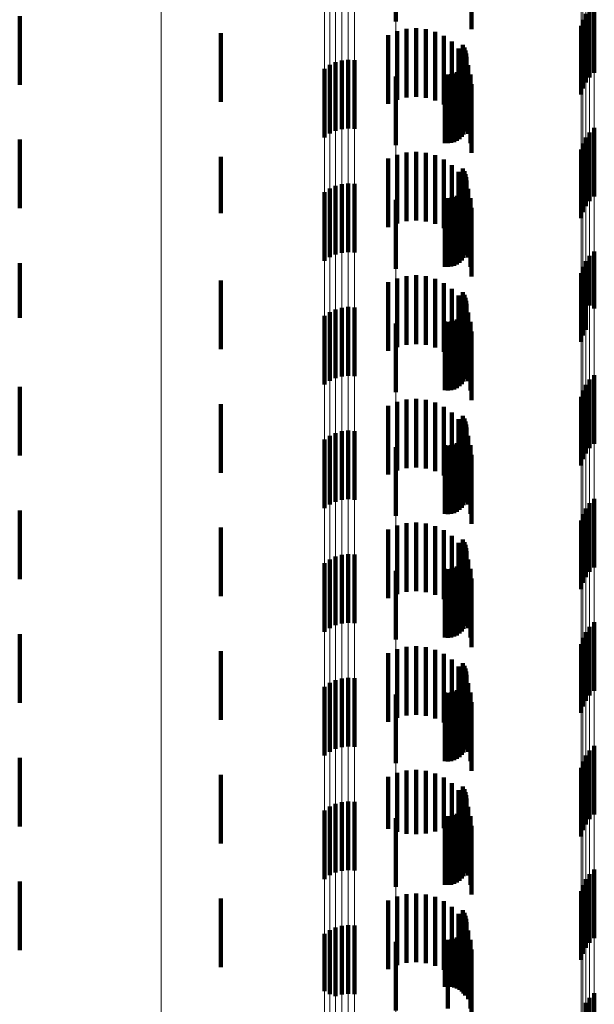
# Model space of a CAD drawing. Units: metres. Extents: x 0 to 2.6, y -0.74 to 0.74.
# Drawn here: x 0.02 to 0.03, y -0.46 to -0.45 of the extents above; entities that cross this region are included whole.
import ezdxf

# ---------------------------------------------------------------- set-up
doc = ezdxf.new("R2010")
doc.units = ezdxf.units.M
doc.linetypes.add('AUSGEZOGEN', pattern=[0])
doc.linetypes.add('VERDECKT2_S2', pattern=[0.0018, 0.001, -0.0008])
doc.layers.add('Fertigelement', color=7, linetype='AUSGEZOGEN', lineweight=50)
doc.layers.add('Standard', color=7, linetype='AUSGEZOGEN', lineweight=13)

msp = doc.modelspace()

# ---------------------------------------------------------------- linework, layer by layer
at = {"layer": 'Fertigelement', "color": 253, "linetype": 'VERDECKT2_S2', "lineweight": 140, "transparency": 33554687}
for p, q in [((0.028073, -0.446875), (0.028073, -0.447875)), ((0.030895, -0.447689), (0.030895, -0.448689)), ((0.030964, -0.447623), (0.030964, -0.448623)), ((0.0226, -0.447795), (0.0226, -0.448795)), ((0.030798, -0.447849), (0.030798, -0.448849)), ((0.03084, -0.447765), (0.03084, -0.448765)), ((0.030771, -0.44794), (0.030771, -0.44894)), ((0.025528, -0.448045), (0.025528, -0.449045)), ((0.02905, -0.448216), (0.02905, -0.449216)), ((0.029074, -0.448255), (0.029074, -0.449255)), ((0.029091, -0.448297), (0.029091, -0.449297)), ((0.027288, -0.448442), (0.027288, -0.449442)), ((0.027382, -0.448432), (0.027382, -0.449432)), ((0.027475, -0.448438), (0.027475, -0.449438)), ((0.029096, -0.448433), (0.029096, -0.449433)), ((0.0291, -0.448342), (0.0291, -0.449342)), ((0.029102, -0.448388), (0.029102, -0.449388)), ((0.027038, -0.448562), (0.027038, -0.449562)), ((0.027114, -0.448507), (0.027114, -0.449507)), ((0.027198, -0.448467), (0.027198, -0.449467)), ((0.029002, -0.448587), (0.029002, -0.449587)), ((0.029035, -0.448555), (0.029035, -0.449555)), ((0.029062, -0.448518), (0.029062, -0.449518)), ((0.029083, -0.448477), (0.029083, -0.449477)), ((0.028073, -0.448674), (0.028073, -0.449674)), ((0.028788, -0.448645), (0.028788, -0.449645)), ((0.028833, -0.448648), (0.028833, -0.449648)), ((0.028879, -0.448644), (0.028879, -0.449644)), ((0.028923, -0.448632), (0.028923, -0.449632)), ((0.028965, -0.448612), (0.028965, -0.449612)), ((0.030964, -0.449423), (0.030964, -0.450423)), ((0.0226, -0.449595), (0.0226, -0.450595)), ((0.03084, -0.449565), (0.03084, -0.450565)), ((0.030895, -0.449489), (0.030895, -0.450489)), ((0.030771, -0.44974), (0.030771, -0.45074)), ((0.030798, -0.449649), (0.030798, -0.450649)), ((0.025528, -0.449845), (0.025528, -0.450665)), ((0.02905, -0.450016), (0.02905, -0.451016)), ((0.029074, -0.450055), (0.029074, -0.451055)), ((0.029091, -0.450097), (0.029091, -0.451097)), ((0.0291, -0.450142), (0.0291, -0.451142)), ((0.027114, -0.450307), (0.027114, -0.451307)), ((0.027198, -0.450267), (0.027198, -0.451267)), ((0.027288, -0.450242), (0.027288, -0.451242)), ((0.027382, -0.450232), (0.027382, -0.451232)), ((0.027475, -0.450238), (0.027475, -0.451238)), ((0.029062, -0.450318), (0.029062, -0.451318)), ((0.029083, -0.450277), (0.029083, -0.451277)), ((0.029096, -0.450233), (0.029096, -0.451233)), ((0.029102, -0.450188), (0.029102, -0.451188)), ((0.027038, -0.450362), (0.027038, -0.451362)), ((0.028788, -0.450445), (0.028788, -0.451445)), ((0.028833, -0.450448), (0.028833, -0.451448)), ((0.028879, -0.450444), (0.028879, -0.451444)), ((0.028923, -0.450432), (0.028923, -0.451432)), ((0.028965, -0.450413), (0.028965, -0.451413)), ((0.029002, -0.450387), (0.029002, -0.451387)), ((0.029035, -0.450355), (0.029035, -0.451355)), ((0.028073, -0.450474), (0.028073, -0.451474)), ((0.025528, -0.450665), (0.025528, -0.450665)), ((0.030895, -0.451289), (0.030895, -0.452008)), ((0.030964, -0.451223), (0.030964, -0.452056)), ((0.0226, -0.451395), (0.0226, -0.452188)), ((0.030798, -0.451449), (0.030798, -0.451892)), ((0.03084, -0.451365), (0.03084, -0.451953)), ((0.030771, -0.45154), (0.030771, -0.451826)), ((0.025528, -0.451645), (0.025528, -0.452645)), ((0.02905, -0.451816), (0.02905, -0.451875)), ((0.02905, -0.451875), (0.02905, -0.452816)), ((0.029074, -0.451855), (0.029074, -0.452855)), ((0.029091, -0.451897), (0.029091, -0.452897)), ((0.030771, -0.451826), (0.030771, -0.45254)), ((0.030798, -0.451892), (0.030798, -0.452449)), ((0.027288, -0.452042), (0.027288, -0.453042)), ((0.027382, -0.452032), (0.027382, -0.453032)), ((0.027475, -0.452039), (0.027475, -0.453039)), ((0.029096, -0.452033), (0.029096, -0.453033)), ((0.0291, -0.451942), (0.0291, -0.452942)), ((0.029102, -0.451988), (0.029102, -0.452988)), ((0.03084, -0.451953), (0.03084, -0.452365)), ((0.030895, -0.452008), (0.030895, -0.452008)), ((0.027038, -0.452161), (0.027038, -0.453161)), ((0.027114, -0.452107), (0.027114, -0.453107)), ((0.027198, -0.452067), (0.027198, -0.453067)), ((0.029002, -0.452187), (0.029002, -0.453187)), ((0.029035, -0.452155), (0.029035, -0.453155)), ((0.029062, -0.452118), (0.029062, -0.453118)), ((0.029083, -0.452077), (0.029083, -0.453077)), ((0.030964, -0.452056), (0.030964, -0.452056)), ((0.0226, -0.452188), (0.0226, -0.452188)), ((0.028073, -0.452274), (0.028073, -0.452872)), ((0.028788, -0.452245), (0.028788, -0.453245)), ((0.028833, -0.452248), (0.028833, -0.453248)), ((0.028879, -0.452244), (0.028879, -0.453244)), ((0.028923, -0.452232), (0.028923, -0.453232)), ((0.028965, -0.452212), (0.028965, -0.453212)), ((0.028073, -0.452872), (0.028073, -0.453274)), ((0.030964, -0.453023), (0.030964, -0.454023)), ((0.03084, -0.453165), (0.03084, -0.454165)), ((0.030895, -0.453089), (0.030895, -0.454089)), ((0.0226, -0.453195), (0.0226, -0.454195)), ((0.030798, -0.453249), (0.030798, -0.454249)), ((0.025528, -0.453445), (0.025528, -0.454445)), ((0.030771, -0.45334), (0.030771, -0.45434)), ((0.02905, -0.453616), (0.02905, -0.454616)), ((0.029074, -0.453655), (0.029074, -0.454655)), ((0.029091, -0.453697), (0.029091, -0.454697)), ((0.0291, -0.453742), (0.0291, -0.454742)), ((0.027114, -0.453907), (0.027114, -0.454907)), ((0.027198, -0.453867), (0.027198, -0.454867)), ((0.027288, -0.453841), (0.027288, -0.454841)), ((0.027382, -0.453832), (0.027382, -0.454832)), ((0.027475, -0.453839), (0.027475, -0.454839)), ((0.029083, -0.453877), (0.029083, -0.454877)), ((0.029096, -0.453833), (0.029096, -0.454833)), ((0.029102, -0.453788), (0.029102, -0.454788)), ((0.027038, -0.453961), (0.027038, -0.454961)), ((0.028788, -0.454045), (0.028788, -0.455045)), ((0.028833, -0.454048), (0.028833, -0.455048)), ((0.028879, -0.454044), (0.028879, -0.455044)), ((0.028923, -0.454032), (0.028923, -0.455032)), ((0.028965, -0.454013), (0.028965, -0.455013)), ((0.029002, -0.453987), (0.029002, -0.454987)), ((0.029035, -0.453955), (0.029035, -0.454955)), ((0.029062, -0.453918), (0.029062, -0.454918)), ((0.028073, -0.454075), (0.028073, -0.455075)), ((0.030895, -0.454889), (0.030895, -0.455889)), ((0.030964, -0.454823), (0.030964, -0.455823)), ((0.0226, -0.454995), (0.0226, -0.455995)), ((0.030798, -0.455049), (0.030798, -0.456049)), ((0.03084, -0.454965), (0.03084, -0.455965)), ((0.030771, -0.45514), (0.030771, -0.45614)), ((0.025528, -0.455245), (0.025528, -0.456245)), ((0.02905, -0.455416), (0.02905, -0.456416)), ((0.029074, -0.455455), (0.029074, -0.456455)), ((0.029091, -0.455497), (0.029091, -0.456497)), ((0.0291, -0.455542), (0.0291, -0.456542)), ((0.029102, -0.455588), (0.029102, -0.456588)), ((0.027038, -0.455761), (0.027038, -0.456761)), ((0.027114, -0.455707), (0.027114, -0.456707)), ((0.027198, -0.455667), (0.027198, -0.456667)), ((0.027288, -0.455642), (0.027288, -0.456642)), ((0.027382, -0.455632), (0.027382, -0.456632)), ((0.027475, -0.455638), (0.027475, -0.456638)), ((0.029035, -0.455755), (0.029035, -0.456755)), ((0.029062, -0.455718), (0.029062, -0.456718)), ((0.029083, -0.455677), (0.029083, -0.456677)), ((0.029096, -0.455633), (0.029096, -0.456633)), ((0.028073, -0.455875), (0.028073, -0.456875)), ((0.028788, -0.455845), (0.028788, -0.456845)), ((0.028833, -0.455848), (0.028833, -0.456848)), ((0.028879, -0.455844), (0.028879, -0.456844)), ((0.028923, -0.455832), (0.028923, -0.456832)), ((0.028965, -0.455813), (0.028965, -0.456813)), ((0.029002, -0.455787), (0.029002, -0.456787)), ((0.030964, -0.456623), (0.030964, -0.457623)), ((0.03084, -0.456765), (0.03084, -0.457765)), ((0.030895, -0.456689), (0.030895, -0.457689)), ((0.0226, -0.456795), (0.0226, -0.457795)), ((0.030798, -0.456849), (0.030798, -0.457849)), ((0.025528, -0.457045), (0.025528, -0.458045)), ((0.030771, -0.45694), (0.030771, -0.45794)), ((0.02905, -0.457216), (0.02905, -0.458216)), ((0.029074, -0.457255), (0.029074, -0.458255)), ((0.029091, -0.457297), (0.029091, -0.458297)), ((0.0291, -0.457342), (0.0291, -0.458342)), ((0.027198, -0.457467), (0.027198, -0.458467)), ((0.027288, -0.457442), (0.027288, -0.458442)), ((0.027382, -0.457432), (0.027382, -0.458432)), ((0.027475, -0.457438), (0.027475, -0.458438)), ((0.029083, -0.457477), (0.029083, -0.458477)), ((0.029096, -0.457433), (0.029096, -0.458433)), ((0.029102, -0.457388), (0.029102, -0.458388)), ((0.027038, -0.457562), (0.027038, -0.458562)), ((0.027114, -0.457507), (0.027114, -0.458507)), ((0.028923, -0.457632), (0.028923, -0.458632)), ((0.028965, -0.457612), (0.028965, -0.458612)), ((0.029002, -0.457587), (0.029002, -0.458587)), ((0.029035, -0.457555), (0.029035, -0.458555)), ((0.029062, -0.457518), (0.029062, -0.458518)), ((0.028073, -0.457674), (0.028073, -0.458674)), ((0.028788, -0.457645), (0.028788, -0.458645)), ((0.028833, -0.457648), (0.028833, -0.458648)), ((0.028879, -0.457644), (0.028879, -0.458644)), ((0.030895, -0.458489), (0.030895, -0.459489)), ((0.030964, -0.458423), (0.030964, -0.459423)), ((0.0226, -0.458595), (0.0226, -0.459595)), ((0.03084, -0.458565), (0.03084, -0.459565)), ((0.030771, -0.45874), (0.030771, -0.45974)), ((0.030798, -0.458649), (0.030798, -0.459649)), ((0.025528, -0.458845), (0.025528, -0.459845)), ((0.02905, -0.459016), (0.02905, -0.460016)), ((0.029074, -0.459055), (0.029074, -0.460055)), ((0.029091, -0.459097), (0.029091, -0.460097)), ((0.0291, -0.459142), (0.0291, -0.460142)), ((0.029102, -0.459188), (0.029102, -0.460188)), ((0.027114, -0.459307), (0.027114, -0.460307)), ((0.027198, -0.459267), (0.027198, -0.460267)), ((0.027288, -0.459242), (0.027288, -0.460242)), ((0.027382, -0.459232), (0.027382, -0.460232)), ((0.027475, -0.459238), (0.027475, -0.460238)), ((0.029035, -0.459355), (0.029035, -0.460355)), ((0.029062, -0.459318), (0.029062, -0.460318)), ((0.029083, -0.459277), (0.029083, -0.460277)), ((0.029096, -0.459233), (0.029096, -0.460233)), ((0.027038, -0.459362), (0.027038, -0.460362)), ((0.028073, -0.459474), (0.028073, -0.460474)), ((0.028788, -0.459445), (0.028788, -0.460445)), ((0.028833, -0.459448), (0.028833, -0.460448)), ((0.028879, -0.459444), (0.028879, -0.460444)), ((0.028923, -0.459432), (0.028923, -0.460432)), ((0.028965, -0.459413), (0.028965, -0.460413)), ((0.029002, -0.459387), (0.029002, -0.460387)), ((0.030895, -0.460289), (0.030895, -0.461289)), ((0.030964, -0.460223), (0.030964, -0.461223)), ((0.0226, -0.460395), (0.0226, -0.461395)), ((0.030798, -0.460449), (0.030798, -0.461449)), ((0.03084, -0.460365), (0.03084, -0.461365)), ((0.025528, -0.460645), (0.025528, -0.46102)), ((0.030771, -0.46054), (0.030771, -0.46154)), ((0.02905, -0.460816), (0.02905, -0.461816)), ((0.029074, -0.460855), (0.029074, -0.461855)), ((0.029091, -0.460897), (0.029091, -0.461897)), ((0.025528, -0.46102), (0.025528, -0.461645)), ((0.027198, -0.461067), (0.027198, -0.462067)), ((0.027288, -0.461042), (0.027288, -0.462042)), ((0.027382, -0.461032), (0.027382, -0.462032)), ((0.027475, -0.461039), (0.027475, -0.462039)), ((0.029096, -0.461033), (0.029096, -0.462033)), ((0.0291, -0.460942), (0.0291, -0.461942)), ((0.029102, -0.460988), (0.029102, -0.461988)), ((0.027038, -0.461161), (0.027038, -0.461995)), ((0.027114, -0.461107), (0.027114, -0.462036)), ((0.028965, -0.461212), (0.028965, -0.461956)), ((0.029002, -0.461187), (0.029002, -0.461976)), ((0.029035, -0.461155), (0.029035, -0.462)), ((0.029062, -0.461118), (0.029062, -0.462028)), ((0.029083, -0.461077), (0.029083, -0.462059)), ((0.028073, -0.461274), (0.028073, -0.462274)), ((0.028788, -0.461245), (0.028788, -0.461932)), ((0.028833, -0.461248), (0.028833, -0.461929)), ((0.028879, -0.461244), (0.028879, -0.461933)), ((0.028923, -0.461232), (0.028923, -0.461942)), ((0.028788, -0.461932), (0.028788, -0.461932)), ((0.028833, -0.461929), (0.028833, -0.462248)), ((0.028879, -0.461933), (0.028879, -0.461933)), ((0.027038, -0.461995), (0.027038, -0.461995)), ((0.027114, -0.462036), (0.027114, -0.462036)), ((0.028923, -0.461942), (0.028923, -0.461942)), ((0.028965, -0.461956), (0.028965, -0.461956)), ((0.029002, -0.461976), (0.029002, -0.461976)), ((0.029035, -0.462), (0.029035, -0.462)), ((0.029062, -0.462028), (0.029062, -0.462028)), ((0.029083, -0.462059), (0.029083, -0.462059)), ((0.030964, -0.462023), (0.030964, -0.463011)), ((0.03084, -0.462165), (0.03084, -0.462906)), ((0.030895, -0.462089), (0.030895, -0.462963))]:
    msp.add_line(p, q, dxfattribs=at)
at = {"layer": 'Standard', "color": 253, "linetype": 'VERDECKT2_S2', "lineweight": 140, "transparency": 33554687}
for p, q in [((0.029175, -0.446987), (0.029175, -0.447987)), ((0.028094, -0.448015), (0.028094, -0.449015)), ((0.028231, -0.447981), (0.028231, -0.448981)), ((0.028371, -0.447971), (0.028371, -0.448971)), ((0.028511, -0.447985), (0.028511, -0.448985)), ((0.028647, -0.448023), (0.028647, -0.449023)), ((0.027965, -0.448072), (0.027965, -0.449072)), ((0.028774, -0.448084), (0.028774, -0.449084)), ((0.028889, -0.448166), (0.028889, -0.449166)), ((0.028987, -0.448266), (0.028987, -0.449164)), ((0.02905, -0.448216), (0.02905, -0.449216)), ((0.029074, -0.448255), (0.029074, -0.449255)), ((0.029091, -0.448297), (0.029091, -0.449297)), ((0.029068, -0.448382), (0.029068, -0.449078)), ((0.029096, -0.448433), (0.029096, -0.449433)), ((0.0291, -0.448342), (0.0291, -0.449342)), ((0.029102, -0.448388), (0.029102, -0.449388)), ((0.029002, -0.448587), (0.029002, -0.449587)), ((0.029035, -0.448555), (0.029035, -0.449555)), ((0.029062, -0.448518), (0.029062, -0.449518)), ((0.029083, -0.448477), (0.029083, -0.449477)), ((0.029126, -0.44851), (0.029126, -0.448983)), ((0.028788, -0.448645), (0.028788, -0.449645)), ((0.028833, -0.448648), (0.028833, -0.449648)), ((0.028879, -0.448644), (0.028879, -0.449644)), ((0.028923, -0.448632), (0.028923, -0.449632)), ((0.028965, -0.448612), (0.028965, -0.449612)), ((0.029163, -0.448646), (0.029163, -0.448882)), ((0.029163, -0.448882), (0.029163, -0.449646)), ((0.029175, -0.448787), (0.029175, -0.449787)), ((0.029126, -0.448983), (0.029126, -0.44951)), ((0.028987, -0.449164), (0.028987, -0.449164)), ((0.029068, -0.449078), (0.029068, -0.449078)), ((0.027965, -0.449872), (0.027965, -0.450872)), ((0.028094, -0.449815), (0.028094, -0.450815)), ((0.028231, -0.449781), (0.028231, -0.450781)), ((0.028371, -0.449771), (0.028371, -0.450771)), ((0.028511, -0.449785), (0.028511, -0.450785)), ((0.028647, -0.449823), (0.028647, -0.450823)), ((0.028774, -0.449884), (0.028774, -0.450884)), ((0.028889, -0.449966), (0.028889, -0.450966)), ((0.02905, -0.450016), (0.02905, -0.451016)), ((0.028987, -0.450066), (0.028987, -0.451066)), ((0.029074, -0.450055), (0.029074, -0.451055)), ((0.029091, -0.450097), (0.029091, -0.451097)), ((0.0291, -0.450142), (0.0291, -0.451142)), ((0.029062, -0.450318), (0.029062, -0.451318)), ((0.029068, -0.450182), (0.029068, -0.451182)), ((0.029083, -0.450277), (0.029083, -0.451277)), ((0.029096, -0.450233), (0.029096, -0.451233)), ((0.029102, -0.450188), (0.029102, -0.451188)), ((0.029126, -0.45031), (0.029126, -0.45131)), ((0.028788, -0.450445), (0.028788, -0.451445)), ((0.028833, -0.450448), (0.028833, -0.451448)), ((0.028879, -0.450444), (0.028879, -0.451444)), ((0.028923, -0.450432), (0.028923, -0.451432)), ((0.028965, -0.450413), (0.028965, -0.451413)), ((0.029002, -0.450387), (0.029002, -0.451387)), ((0.029035, -0.450355), (0.029035, -0.451355)), ((0.029163, -0.450446), (0.029163, -0.451446)), ((0.029175, -0.450587), (0.029175, -0.451587)), ((0.028231, -0.451581), (0.028231, -0.452581)), ((0.028371, -0.451571), (0.028371, -0.452571)), ((0.028511, -0.451585), (0.028511, -0.452585)), ((0.027965, -0.451672), (0.027965, -0.452672)), ((0.028094, -0.451615), (0.028094, -0.452615)), ((0.028647, -0.451623), (0.028647, -0.452623)), ((0.028774, -0.451684), (0.028774, -0.452684)), ((0.028889, -0.451766), (0.028889, -0.452766)), ((0.028987, -0.451866), (0.028987, -0.452866)), ((0.02905, -0.451816), (0.02905, -0.451875)), ((0.02905, -0.451875), (0.02905, -0.452816)), ((0.029074, -0.451855), (0.029074, -0.452855)), ((0.029091, -0.451897), (0.029091, -0.452897)), ((0.029068, -0.451982), (0.029068, -0.452982)), ((0.029096, -0.452033), (0.029096, -0.453033)), ((0.0291, -0.451942), (0.0291, -0.452942)), ((0.029102, -0.451988), (0.029102, -0.452988)), ((0.029002, -0.452187), (0.029002, -0.453187)), ((0.029035, -0.452155), (0.029035, -0.453155)), ((0.029062, -0.452118), (0.029062, -0.453118)), ((0.029083, -0.452077), (0.029083, -0.453077)), ((0.029126, -0.45211), (0.029126, -0.45311)), ((0.028788, -0.452245), (0.028788, -0.453245)), ((0.028833, -0.452248), (0.028833, -0.453248)), ((0.028879, -0.452244), (0.028879, -0.453244)), ((0.028923, -0.452232), (0.028923, -0.453232)), ((0.028965, -0.452212), (0.028965, -0.453212)), ((0.029163, -0.452246), (0.029163, -0.453246)), ((0.029175, -0.452387), (0.029175, -0.453387)), ((0.027965, -0.453472), (0.027965, -0.454472)), ((0.028094, -0.453415), (0.028094, -0.454415)), ((0.028231, -0.453381), (0.028231, -0.454381)), ((0.028371, -0.453371), (0.028371, -0.454371)), ((0.028511, -0.453385), (0.028511, -0.454385)), ((0.028647, -0.453423), (0.028647, -0.454423)), ((0.028774, -0.453484), (0.028774, -0.454484)), ((0.028889, -0.453566), (0.028889, -0.454566)), ((0.02905, -0.453616), (0.02905, -0.454616)), ((0.028987, -0.453666), (0.028987, -0.454666)), ((0.029074, -0.453655), (0.029074, -0.454655)), ((0.029091, -0.453697), (0.029091, -0.454697)), ((0.0291, -0.453742), (0.0291, -0.454742)), ((0.029068, -0.453782), (0.029068, -0.454782)), ((0.029083, -0.453877), (0.029083, -0.454877)), ((0.029096, -0.453833), (0.029096, -0.454833)), ((0.029102, -0.453788), (0.029102, -0.454788)), ((0.028788, -0.454045), (0.028788, -0.455045)), ((0.028833, -0.454048), (0.028833, -0.455048)), ((0.028879, -0.454044), (0.028879, -0.455044)), ((0.028923, -0.454032), (0.028923, -0.455032)), ((0.028965, -0.454013), (0.028965, -0.455013)), ((0.029002, -0.453987), (0.029002, -0.454987)), ((0.029035, -0.453955), (0.029035, -0.454955)), ((0.029062, -0.453918), (0.029062, -0.454918)), ((0.029126, -0.45391), (0.029126, -0.45491)), ((0.029163, -0.454046), (0.029163, -0.455046)), ((0.029175, -0.454187), (0.029175, -0.455187)), ((0.028231, -0.455181), (0.028231, -0.456181)), ((0.028371, -0.455171), (0.028371, -0.456171)), ((0.028511, -0.455185), (0.028511, -0.456185)), ((0.027965, -0.455272), (0.027965, -0.456272)), ((0.028094, -0.455215), (0.028094, -0.456215)), ((0.028647, -0.455223), (0.028647, -0.456223)), ((0.028774, -0.455284), (0.028774, -0.456284)), ((0.028889, -0.455366), (0.028889, -0.456366)), ((0.028987, -0.455466), (0.028987, -0.456466)), ((0.02905, -0.455416), (0.02905, -0.456416)), ((0.029074, -0.455455), (0.029074, -0.456455)), ((0.029068, -0.455582), (0.029068, -0.456582)), ((0.029091, -0.455497), (0.029091, -0.456497)), ((0.0291, -0.455542), (0.0291, -0.456542)), ((0.029102, -0.455588), (0.029102, -0.456588)), ((0.029035, -0.455755), (0.029035, -0.456755)), ((0.029062, -0.455718), (0.029062, -0.456718)), ((0.029083, -0.455677), (0.029083, -0.456677)), ((0.029096, -0.455633), (0.029096, -0.456633)), ((0.029126, -0.45571), (0.029126, -0.45671)), ((0.028788, -0.455845), (0.028788, -0.456845)), ((0.028833, -0.455848), (0.028833, -0.456848)), ((0.028879, -0.455844), (0.028879, -0.456844)), ((0.028923, -0.455832), (0.028923, -0.456832)), ((0.028965, -0.455813), (0.028965, -0.456813)), ((0.029002, -0.455787), (0.029002, -0.456787)), ((0.029163, -0.455846), (0.029163, -0.456846)), ((0.029175, -0.455987), (0.029175, -0.456987)), ((0.028094, -0.457015), (0.028094, -0.458015)), ((0.028231, -0.456981), (0.028231, -0.457981)), ((0.028371, -0.456971), (0.028371, -0.457971)), ((0.028511, -0.456985), (0.028511, -0.457985)), ((0.028647, -0.457023), (0.028647, -0.458023)), ((0.027965, -0.457072), (0.027965, -0.458072)), ((0.028774, -0.457084), (0.028774, -0.458084)), ((0.028889, -0.457166), (0.028889, -0.458166)), ((0.028987, -0.457266), (0.028987, -0.458266)), ((0.02905, -0.457216), (0.02905, -0.458216)), ((0.029074, -0.457255), (0.029074, -0.458255)), ((0.029091, -0.457297), (0.029091, -0.458297)), ((0.0291, -0.457342), (0.0291, -0.458342)), ((0.029068, -0.457382), (0.029068, -0.458382)), ((0.029083, -0.457477), (0.029083, -0.458477)), ((0.029096, -0.457433), (0.029096, -0.458433)), ((0.029102, -0.457388), (0.029102, -0.458388)), ((0.028923, -0.457632), (0.028923, -0.458632)), ((0.028965, -0.457612), (0.028965, -0.458612)), ((0.029002, -0.457587), (0.029002, -0.458587)), ((0.029035, -0.457555), (0.029035, -0.458555)), ((0.029062, -0.457518), (0.029062, -0.458518)), ((0.029126, -0.45751), (0.029126, -0.45851)), ((0.028788, -0.457645), (0.028788, -0.458645)), ((0.028833, -0.457648), (0.028833, -0.458648)), ((0.028879, -0.457644), (0.028879, -0.458644)), ((0.029163, -0.457646), (0.029163, -0.458646)), ((0.029175, -0.457787), (0.029175, -0.458787)), ((0.028231, -0.458781), (0.028231, -0.459701)), ((0.028371, -0.458771), (0.028371, -0.459709)), ((0.027965, -0.458872), (0.027965, -0.459632)), ((0.028094, -0.458815), (0.028094, -0.459675)), ((0.028511, -0.458785), (0.028511, -0.459698)), ((0.028647, -0.458823), (0.028647, -0.459669)), ((0.028774, -0.458884), (0.028774, -0.459622)), ((0.028889, -0.458966), (0.028889, -0.45956)), ((0.028987, -0.459066), (0.028987, -0.459484)), ((0.02905, -0.459016), (0.02905, -0.460016)), ((0.029074, -0.459055), (0.029074, -0.460055)), ((0.029068, -0.459182), (0.029068, -0.459396)), ((0.029091, -0.459097), (0.029091, -0.460097)), ((0.0291, -0.459142), (0.0291, -0.460142)), ((0.029102, -0.459188), (0.029102, -0.460188)), ((0.029035, -0.459355), (0.029035, -0.460355)), ((0.029062, -0.459318), (0.029062, -0.460318)), ((0.029083, -0.459277), (0.029083, -0.460277)), ((0.029096, -0.459233), (0.029096, -0.460233)), ((0.029126, -0.45931), (0.029126, -0.46031)), ((0.028788, -0.459445), (0.028788, -0.460445)), ((0.028833, -0.459448), (0.028833, -0.460448)), ((0.028879, -0.459444), (0.028879, -0.460444)), ((0.028923, -0.459432), (0.028923, -0.460432)), ((0.028965, -0.459413), (0.028965, -0.460413)), ((0.028987, -0.459484), (0.028987, -0.460066)), ((0.029002, -0.459387), (0.029002, -0.460387)), ((0.029068, -0.459396), (0.029068, -0.460182)), ((0.029163, -0.459446), (0.029163, -0.460446)), ((0.027965, -0.459632), (0.027965, -0.459632)), ((0.028774, -0.459622), (0.028774, -0.459622)), ((0.028889, -0.45956), (0.028889, -0.459966)), ((0.029175, -0.459587), (0.029175, -0.460587)), ((0.028094, -0.459675), (0.028094, -0.459675)), ((0.028231, -0.459701), (0.028231, -0.459701)), ((0.028371, -0.459709), (0.028371, -0.459709)), ((0.028511, -0.459698), (0.028511, -0.459698)), ((0.028647, -0.459669), (0.028647, -0.459669)), ((0.028094, -0.460615), (0.028094, -0.461615)), ((0.028231, -0.460581), (0.028231, -0.461581)), ((0.028371, -0.460571), (0.028371, -0.461571)), ((0.028511, -0.460585), (0.028511, -0.461585)), ((0.028647, -0.460623), (0.028647, -0.461623)), ((0.027965, -0.460672), (0.027965, -0.461672)), ((0.028774, -0.460684), (0.028774, -0.461684)), ((0.028889, -0.460766), (0.028889, -0.461766)), ((0.028987, -0.460866), (0.028987, -0.461866)), ((0.02905, -0.460816), (0.02905, -0.461816)), ((0.029074, -0.460855), (0.029074, -0.461855)), ((0.029091, -0.460897), (0.029091, -0.461897)), ((0.029068, -0.460982), (0.029068, -0.461982)), ((0.029096, -0.461033), (0.029096, -0.462033)), ((0.0291, -0.460942), (0.0291, -0.461942)), ((0.029102, -0.460988), (0.029102, -0.461988)), ((0.028965, -0.461212), (0.028965, -0.461956)), ((0.029002, -0.461187), (0.029002, -0.461976)), ((0.029035, -0.461155), (0.029035, -0.462)), ((0.029062, -0.461118), (0.029062, -0.462028)), ((0.029083, -0.461077), (0.029083, -0.462059)), ((0.029126, -0.46111), (0.029126, -0.46211)), ((0.028788, -0.461245), (0.028788, -0.461932)), ((0.028833, -0.461248), (0.028833, -0.461929)), ((0.028879, -0.461244), (0.028879, -0.461933)), ((0.028923, -0.461232), (0.028923, -0.461942)), ((0.029163, -0.461246), (0.029163, -0.462246)), ((0.029175, -0.461387), (0.029175, -0.462387)), ((0.028788, -0.461932), (0.028788, -0.461932)), ((0.028833, -0.461929), (0.028833, -0.462248)), ((0.028879, -0.461933), (0.028879, -0.461933)), ((0.028923, -0.461942), (0.028923, -0.461942)), ((0.028965, -0.461956), (0.028965, -0.461956)), ((0.029002, -0.461976), (0.029002, -0.461976)), ((0.029035, -0.462), (0.029035, -0.462)), ((0.029062, -0.462028), (0.029062, -0.462028)), ((0.029083, -0.462059), (0.029083, -0.462059))]:
    msp.add_line(p, q, dxfattribs=at)
at = {"layer": 'Standard', "color": 7, "linetype": 'AUSGEZOGEN', "lineweight": 13, "transparency": 33554687}
for points in [[(0.030771, -0.392714), (0.030771, -0.405078), (0.030771, -0.417184), (0.030771, -0.429019), (0.030771, -0.44057), (0.030771, -0.451826), (0.030771, -0.462776), (0.030771, -0.473409), (0.030771, -0.483715), (0.030771, -0.493685), (0.030771, -0.503311), (0.030771, -0.512584), (0.030771, -0.521499), (0.030771, -0.530048), (0.030771, -0.538227), (0.030771, -0.54603)], [(0.030798, -0.392771), (0.030798, -0.405137), (0.030798, -0.417245), (0.030798, -0.429081), (0.030798, -0.440634), (0.030798, -0.451892), (0.030798, -0.462843), (0.030798, -0.473478), (0.030798, -0.483785), (0.030798, -0.493757), (0.030798, -0.503384), (0.030798, -0.512659), (0.030798, -0.521574), (0.030798, -0.530125), (0.030798, -0.538305), (0.030798, -0.546109)], [(0.03084, -0.392824), (0.03084, -0.405192), (0.03084, -0.417301), (0.03084, -0.429139), (0.03084, -0.440694), (0.03084, -0.451953), (0.03084, -0.462906), (0.03084, -0.473542), (0.03084, -0.483851), (0.03084, -0.493824), (0.03084, -0.503452), (0.03084, -0.512728), (0.03084, -0.521645), (0.03084, -0.530197), (0.03084, -0.538378), (0.03084, -0.546183)], [(0.030895, -0.392872), (0.030895, -0.405241), (0.030895, -0.417352), (0.030895, -0.429192), (0.030895, -0.440748), (0.030895, -0.452008), (0.030895, -0.462963), (0.030895, -0.4736), (0.030895, -0.48391), (0.030895, -0.493884), (0.030895, -0.503513), (0.030895, -0.512791), (0.030895, -0.521709), (0.030895, -0.530262), (0.030895, -0.538444), (0.030895, -0.54625)], [(0.030964, -0.392913), (0.030964, -0.405284), (0.030964, -0.417396), (0.030964, -0.429237), (0.030964, -0.440794), (0.030964, -0.452056), (0.030964, -0.463011), (0.030964, -0.473649), (0.030964, -0.48396), (0.030964, -0.493936), (0.030964, -0.503566), (0.030964, -0.512844), (0.030964, -0.521763), (0.030964, -0.530317), (0.030964, -0.5385), (0.030964, -0.546307)], [(0.024658, -0.393996), (0.024658, -0.405771), (0.024658, -0.417282), (0.024658, -0.428517), (0.024658, -0.439465), (0.024658, -0.450115), (0.024658, -0.460457), (0.024658, -0.470481), (0.024658, -0.480179), (0.024658, -0.489541), (0.024658, -0.498561), (0.024658, -0.507231), (0.024658, -0.515547), (0.024658, -0.523502), (0.024658, -0.531092), (0.024658, -0.538313), (0.024658, -0.545163)], [(0.027038, -0.395312), (0.027038, -0.407126), (0.027038, -0.418675), (0.027038, -0.429948), (0.027038, -0.440933), (0.027038, -0.451619), (0.027038, -0.461995), (0.027038, -0.472053), (0.027038, -0.481782), (0.027038, -0.491176), (0.027038, -0.500226), (0.027038, -0.508925), (0.027038, -0.517269), (0.027038, -0.52525), (0.027038, -0.532865), (0.027038, -0.540111), (0.027038, -0.546984)], [(0.027114, -0.395347), (0.027114, -0.407162), (0.027114, -0.418713), (0.027114, -0.429987), (0.027114, -0.440972), (0.027114, -0.451659), (0.027114, -0.462036), (0.027114, -0.472095), (0.027114, -0.481825), (0.027114, -0.49122), (0.027114, -0.500271), (0.027114, -0.508971), (0.027114, -0.517315), (0.027114, -0.525297), (0.027114, -0.532913), (0.027114, -0.540159), (0.027114, -0.547032)], [(0.027198, -0.395373), (0.027198, -0.407189), (0.027198, -0.41874), (0.027198, -0.430015), (0.027198, -0.441002), (0.027198, -0.451689), (0.027198, -0.462067), (0.027198, -0.472126), (0.027198, -0.481857), (0.027198, -0.491252), (0.027198, -0.500304), (0.027198, -0.509005), (0.027198, -0.517349), (0.027198, -0.525332), (0.027198, -0.532948), (0.027198, -0.540195), (0.027198, -0.547069)], [(0.027288, -0.39539), (0.027288, -0.407206), (0.027288, -0.418758), (0.027288, -0.430033), (0.027288, -0.44102), (0.027288, -0.451708), (0.027288, -0.462086), (0.027288, -0.472146), (0.027288, -0.481877), (0.027288, -0.491273), (0.027288, -0.500325), (0.027288, -0.509026), (0.027288, -0.517371), (0.027288, -0.525354), (0.027288, -0.532971), (0.027288, -0.540217), (0.027288, -0.547091)], [(0.027382, -0.395396), (0.027382, -0.407213), (0.027382, -0.418764), (0.027382, -0.43004), (0.027382, -0.441027), (0.027382, -0.451715), (0.027382, -0.462093), (0.027382, -0.472153), (0.027382, -0.481885), (0.027382, -0.491281), (0.027382, -0.500332), (0.027382, -0.509034), (0.027382, -0.517379), (0.027382, -0.525362), (0.027382, -0.532979), (0.027382, -0.540226), (0.027382, -0.5471)], [(0.027475, -0.395392), (0.027475, -0.407208), (0.027475, -0.41876), (0.027475, -0.430035), (0.027475, -0.441022), (0.027475, -0.45171), (0.027475, -0.462089), (0.027475, -0.472148), (0.027475, -0.48188), (0.027475, -0.491275), (0.027475, -0.500327), (0.027475, -0.509028), (0.027475, -0.517373), (0.027475, -0.525356), (0.027475, -0.532973), (0.027475, -0.54022), (0.027475, -0.547094)], [(0.028073, -0.396409), (0.028073, -0.408255), (0.028073, -0.419837), (0.028073, -0.431141), (0.028073, -0.442156), (0.028073, -0.452872), (0.028073, -0.463277), (0.028073, -0.473362), (0.028073, -0.483119), (0.028073, -0.492539), (0.028073, -0.501614), (0.028073, -0.510338), (0.028073, -0.518704), (0.028073, -0.526707), (0.028073, -0.534344), (0.028073, -0.541609), (0.028073, -0.548501)]]:
    msp.add_lwpolyline(points, dxfattribs=at)

doc.saveas('drawing.dxf')
